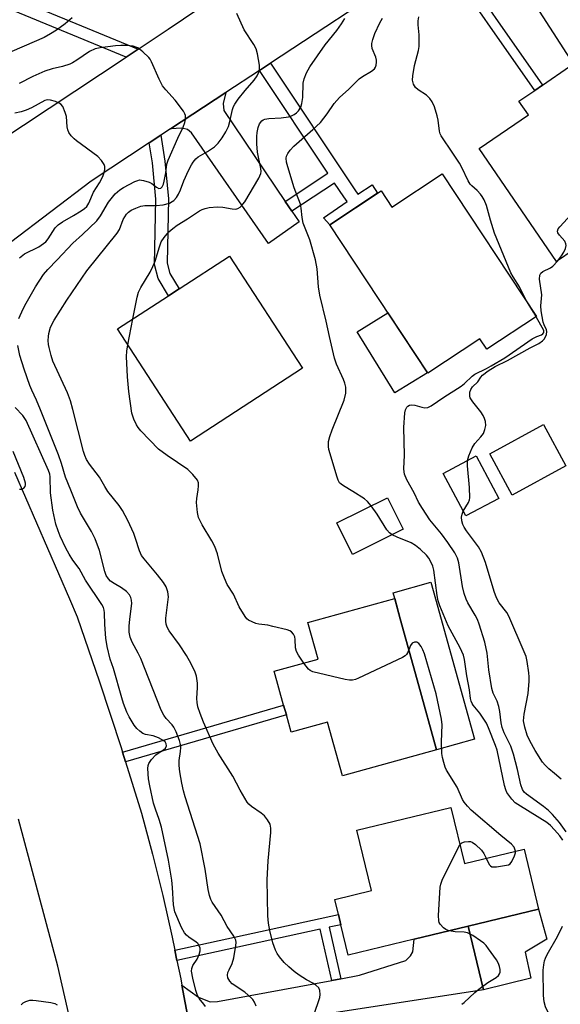
# Model space of a CAD drawing. Units: inches. Extents: x 1291761 to 1297761, y 493451 to 497451.
# Drawn here: x 1294513 to 1294664, y 494385 to 494660 of the extents above; entities that cross this region are included whole.
import ezdxf

# ---------------------------------------------------------------- set-up
doc = ezdxf.new("R2010")
doc.units = ezdxf.units.IN
doc.header["$MEASUREMENT"] = 0
for name, color, linetype in [('BLDG-Footprint', 5, 'Continuous'), ('CULTRL-Pad', 6, 'Continuous'), ('TRANS-Driveway', 251, 'Continuous'), ('TRANS-Non Street Sidewalk', 7, 'Continuous'), ('TRANS-Road', 130, 'Continuous'), ('Undefined', 1, 'Continuous')]:
    doc.layers.add(name, color=color, linetype=linetype)

msp = doc.modelspace()

# ---------------------------------------------------------------- linework, layer by layer
at = {"layer": 'BLDG-Footprint'}
for points, elevation in [([(1294682.68, 494605.73), (1294663.04, 494592.29), (1294641.48, 494623.79), (1294655.17, 494633.15), (1294652.55, 494636.98), (1294656.92, 494639.98), (1294659.08, 494641.46), (1294666.62, 494646.62), (1294684.19, 494620.94), (1294677.94, 494616.66), (1294676.08, 494615.39)], 368.21), ([(1294631.15, 494616.75), (1294657.41, 494576.96), (1294643.58, 494567.83), (1294641.66, 494570.75), (1294627.13, 494561.16), (1294599.82, 494602.55), (1294614.16, 494612.01), (1294617.14, 494607.5)], 381.27), ([(1294592.26, 494562.53), (1294561.02, 494542.24), (1294540.71, 494573.51), (1294554.91, 494582.73), (1294557.87, 494584.65), (1294571.96, 494593.8)], 363), ([(1294665.64, 494535.33), (1294650.65, 494527.21), (1294644.41, 494538.71), (1294659.4, 494546.84)], 369.56), ([(1294646.91, 494526.23), (1294637.75, 494521.37), (1294631.45, 494533.22), (1294640.61, 494538.09)], 368.59), ([(1294620.3, 494517.65), (1294606.18, 494510.65), (1294601.82, 494519.45), (1294615.94, 494526.45)], 364.14), ([(1294624.69, 494473.98), (1294629.61, 494456.21), (1294603.37, 494448.94), (1294599.23, 494463.89), (1294589.1, 494461.09), (1294587.76, 494465.94), (1294587, 494468.67), (1294584.4, 494478.07), (1294596.58, 494481.44), (1294593.75, 494491.67), (1294617.94, 494498.37), (1294619.5, 494492.74)], 362.42), ([(1294633.6, 494440.09), (1294637.37, 494424.49), (1294653.97, 494428.5), (1294658.02, 494411.73), (1294638.39, 494406.99), (1294623.39, 494403.38), (1294604.98, 494398.93), (1294602.93, 494407.43), (1294602.24, 494410.3), (1294601.23, 494414.47), (1294611.48, 494416.94), (1294607.42, 494433.77)], 362.31)]:
    msp.add_lwpolyline(points, close=True, dxfattribs=dict(at, elevation=elevation))
at = {"layer": 'CULTRL-Pad'}
for points in [[(1294627.06, 494561.27), (1294618, 494555.67), (1294607.49, 494572.66), (1294616.05, 494577.96)], [(1294640.12, 494459.12), (1294629.61, 494456.21), (1294624.69, 494473.98), (1294619.5, 494492.74), (1294617.98, 494498.23), (1294617.94, 494498.37), (1294617.5, 494499.97), (1294628, 494502.88), (1294629.29, 494498.23)], [(1294655.83, 494392.54), (1294642.7, 494389.3), (1294638.39, 494406.99), (1294658.02, 494411.73), (1294660.33, 494403.39), (1294654.28, 494399.82)]]:
    msp.add_lwpolyline(points, close=True, dxfattribs=at)
at = {"layer": 'TRANS-Driveway'}
for points in [[(1294638.31, 494684.49), (1294644.93, 494689.09), (1294654.43, 494694.93), (1294653.76, 494692.31), (1294654.19, 494689.72), (1294655.16, 494687.78), (1294668.63, 494664.11), (1294705.51, 494610.85), (1294689.19, 494600.14), (1294677.94, 494616.66), (1294684.19, 494620.94), (1294666.62, 494646.62), (1294667.75, 494647.39), (1294645.24, 494682.39), (1294644.16, 494683.57), (1294642.87, 494684.54)], [(1294587.42, 494609.08), (1294589.3, 494606.31), (1294591.28, 494603.39), (1294582.76, 494597.35), (1294561.36, 494628.16), (1294560.23, 494629.07), (1294558.61, 494629.45), (1294555.5, 494629.27), (1294570.94, 494639.44), (1294570.15, 494636.35), (1294570.31, 494634.36)], [(1294562.35, 494369.02), (1294560.46, 494380.7), (1294558.64, 494390.61), (1294563.25, 494387.28), (1294565.29, 494386.36), (1294566.54, 494385.98), (1294568.53, 494386.04), (1294600.39, 494391.92), (1294602.92, 494392.38), (1294608.1, 494393.34), (1294621.04, 494397.49), (1294622.33, 494398.79), (1294622.98, 494399.86), (1294623.39, 494403.38), (1294638.39, 494406.99), (1294642.7, 494389.3), (1294576.94, 494379.11), (1294573.6, 494377.92), (1294569.39, 494375.55)]]:
    msp.add_lwpolyline(points, close=True, dxfattribs=at)
at = {"layer": 'TRANS-Non Street Sidewalk'}
for points in [[(1294629.97, 494678.69), (1294632.12, 494680.19), (1294659.09, 494641.46), (1294656.92, 494639.98)], [(1294546.45, 494651.51), (1294543.13, 494649.31), (1294500.02, 494667.14), (1294503.31, 494669.35)], [(1294589.3, 494606.31), (1294587.42, 494609.08), (1294599.34, 494616.94), (1294580.23, 494645.57), (1294583.3, 494647.59), (1294606.86, 494612.3), (1294607.65, 494611.07), (1294611.65, 494613.64), (1294613.15, 494611.34), (1294599.82, 494602.55), (1294598.07, 494604.52), (1294604.67, 494609.08), (1294603.73, 494610.37), (1294601.2, 494614.16)], [(1294549.56, 494625.35), (1294552.79, 494627.48), (1294553.93, 494620.25), (1294554.9, 494609.81), (1294554.59, 494591.86), (1294555.33, 494588.93), (1294557.87, 494584.65), (1294554.91, 494582.73), (1294552.05, 494587.54), (1294551.06, 494591.51), (1294551.37, 494609.68), (1294550.43, 494619.81)], [(1294542.96, 494452.87), (1294542.12, 494455.57), (1294587, 494468.67), (1294587.76, 494465.94)], [(1294602.92, 494392.38), (1294600.39, 494391.92), (1294597.21, 494406.18), (1294557.28, 494397.47), (1294556.69, 494400.36), (1294602.24, 494410.3), (1294602.93, 494407.43), (1294599.72, 494406.73)]]:
    msp.add_lwpolyline(points, close=True, dxfattribs=at)
at = {"layer": 'TRANS-Road'}
for points in [[(1294620.35, 494672), (1294583.3, 494647.59), (1294580.23, 494645.57), (1294570.94, 494639.44), (1294555.5, 494629.27), (1294552.79, 494627.48), (1294549.56, 494625.35), (1294533.38, 494614.68), (1294510.93, 494597.6), (1294499.3, 494623.51), (1294507.26, 494625.61), (1294543.13, 494649.31), (1294546.45, 494651.51), (1294554.81, 494657.03), (1294589.29, 494680.43)], [(1294512.04, 494533.54), (1294527.35, 494498.23), (1294529.51, 494493.27), (1294535.75, 494475.11), (1294541.72, 494456.85), (1294542.12, 494455.57), (1294542.96, 494452.87), (1294547.43, 494438.52), (1294550.51, 494427.06), (1294553.35, 494415.55), (1294555.95, 494403.98), (1294556.69, 494400.36), (1294557.28, 494397.47), (1294558.33, 494392.36), (1294558.64, 494390.61), (1294560.46, 494380.7)], [(1294529.18, 494373.53), (1294524.13, 494395.87), (1294513.12, 494436.83)]]:
    msp.add_lwpolyline(points, dxfattribs=at)
at = {"layer": 'Undefined'}
for p, q in [((1294657.36, 494576.93, 366), (1294656.61, 494578.17, 366)), ((1294543.58, 494569.09, 362), (1294544.98, 494576.28, 362))]:
    msp.add_line(p, q, dxfattribs=at)
for points, elevation in [([(1294528.07, 494660.2), (1294526.14, 494658.53), (1294523.76, 494656.78), (1294522.05, 494655.73), (1294520.28, 494654.75), (1294508.46, 494649.67), (1294505.97, 494648.82), (1294502.93, 494647.98), (1294497.79, 494646.86), (1294496.65, 494646.76), (1294494.37, 494646.77), (1294493.23, 494646.86), (1294492.37, 494647.06), (1294488.39, 494648.33), (1294487.04, 494648.95), (1294483.94, 494650.57), (1294480.3, 494652.71), (1294478.85, 494653.74), (1294475.29, 494656.48), (1294471.37, 494659.3), (1294470.23, 494660.2)], 360), ([(1294595.37, 494382.2), (1294597.06, 494387.11), (1294597.19, 494387.95), (1294597.1, 494389.06), (1294596.78, 494389.8), (1294596.01, 494390.58), (1294595.32, 494391.03), (1294593.36, 494392.06), (1294591.36, 494393.34), (1294589.93, 494394.38), (1294588.42, 494395.69), (1294587.18, 494396.88), (1294585.83, 494398.45), (1294585.15, 494399.41), (1294584.69, 494400.35), (1294583.99, 494402.42), (1294583.16, 494405.84), (1294582.74, 494407.9), (1294582.58, 494409.87), (1294582.45, 494419.94), (1294582.7, 494425.28), (1294583.47, 494433.15), (1294583.45, 494434.32), (1294583.22, 494435.45), (1294582.54, 494436.67), (1294581.63, 494437.76), (1294580.72, 494438.5), (1294578.06, 494440.34), (1294577.34, 494441), (1294576.84, 494441.63), (1294574.87, 494444.93), (1294572.83, 494448.84), (1294568.77, 494455.21), (1294567.41, 494457.79), (1294564.68, 494463.87), (1294563.72, 494466.29), (1294563.12, 494468.19), (1294562.92, 494469.33), (1294562.85, 494470.51), (1294563.03, 494473.59), (1294563, 494474.73), (1294562.73, 494476.73), (1294562.4, 494477.83), (1294561.25, 494480.19), (1294559.9, 494482.48), (1294558.03, 494485.46), (1294555.13, 494489.39), (1294554.56, 494490.4), (1294554.26, 494491.21), (1294554.14, 494492.04), (1294554.17, 494492.88), (1294554.9, 494498.79), (1294554.71, 494500.22), (1294554.28, 494501.61), (1294553.54, 494502.87), (1294551.91, 494505.01), (1294548.11, 494509.41), (1294547.44, 494510.33), (1294546.83, 494511.63), (1294545.74, 494515.11), (1294545.23, 494516.44), (1294543.59, 494520.09), (1294542.12, 494522.86), (1294541.2, 494524.29), (1294538.03, 494528.19), (1294537.15, 494529.6), (1294535.74, 494532.15), (1294532.94, 494535.83), (1294532.1, 494537.16), (1294531.63, 494538.24), (1294531.27, 494539.38), (1294528.32, 494551.05), (1294527.59, 494553.51), (1294526.75, 494555.68), (1294522.75, 494564.55), (1294522.22, 494566.15), (1294521.65, 494568.32), (1294521.51, 494569.15), (1294521.45, 494570.27), (1294521.47, 494571.4), (1294521.59, 494572.26), (1294522.06, 494573.97), (1294523.06, 494575.99), (1294526.58, 494581.54), (1294532.17, 494589.68), (1294540.66, 494600.2), (1294541.25, 494601.27), (1294542.3, 494604.03), (1294543.25, 494605.47), (1294543.83, 494606.1), (1294544.51, 494606.59), (1294545.83, 494607.2), (1294547.2, 494607.7), (1294548.32, 494607.94), (1294551.52, 494607.91), (1294553.48, 494608.07), (1294555.18, 494608.6), (1294555.96, 494609), (1294556.41, 494609.33), (1294557.15, 494610.14), (1294557.69, 494611.08), (1294558.26, 494612.33), (1294559.21, 494614.76), (1294560.52, 494617.7), (1294561.29, 494619.28), (1294561.76, 494620.01), (1294562.54, 494620.89), (1294563.21, 494621.47), (1294565.77, 494622.94), (1294567.71, 494624.31), (1294568.77, 494625.34), (1294569.89, 494626.74), (1294570.9, 494628.43), (1294571.64, 494629.94), (1294572.03, 494631.33), (1294572.8, 494634.71), (1294573.07, 494635.49), (1294573.42, 494636.21), (1294574.35, 494637.53), (1294576.27, 494639.93), (1294578.78, 494642.81), (1294579.58, 494644.06), (1294580.1, 494645.1), (1294580.3, 494645.92), (1294580.24, 494647.04), (1294579.72, 494650.19), (1294579.35, 494651.57), (1294578.67, 494652.83), (1294576.05, 494656.87), (1294574, 494661.47)], 360), ([(1294544.98, 494576.28), (1294546.16, 494582.37), (1294546.58, 494583.76), (1294547.26, 494585.06), (1294549.79, 494589.36), (1294550.56, 494590.88), (1294551.18, 494592.42), (1294552.4, 494596.41), (1294552.93, 494597.78), (1294553.73, 494599.01), (1294555.05, 494600.6), (1294556.14, 494601.55), (1294557.31, 494602.41), (1294560.23, 494604.19), (1294563.59, 494606.45), (1294564.35, 494606.84), (1294565.16, 494607.1), (1294566.29, 494607.32), (1294568.58, 494607.57), (1294570.03, 494607.41), (1294572.62, 494606.96), (1294573.72, 494606.93), (1294574.21, 494607.07), (1294574.87, 494607.5), (1294575.66, 494608.26), (1294576.19, 494608.92), (1294580.09, 494615.55), (1294580.66, 494616.87), (1294580.73, 494617.39), (1294580.69, 494618.2), (1294579.72, 494622.8), (1294579.5, 494625.09), (1294579.49, 494627.13), (1294579.58, 494628.3), (1294579.88, 494629.68), (1294580.27, 494630.72), (1294580.89, 494631.5), (1294581.28, 494631.79), (1294581.75, 494632), (1294582.89, 494632.2), (1294586.3, 494632.37), (1294588.38, 494632.64), (1294589.17, 494632.9), (1294589.9, 494633.27), (1294590.57, 494633.72), (1294591.18, 494634.33), (1294591.78, 494635.29), (1294592.09, 494636.34), (1294592.3, 494637.98), (1294592.4, 494641.99), (1294592.69, 494643.27), (1294593.36, 494644.9), (1294594.29, 494646.53), (1294598.54, 494652.69), (1294601.77, 494656.72), (1294603.13, 494658.6), (1294604.02, 494660.07)], 362), ([(1294611.39, 494524.2), (1294610.38, 494525.42), (1294609.48, 494526.17), (1294606.23, 494528.24), (1294603.68, 494529.75), (1294602.98, 494530.24), (1294602.59, 494530.63), (1294602.18, 494531.36), (1294601.88, 494532.19), (1294599.59, 494539.9), (1294599.45, 494540.76), (1294599.45, 494541.31), (1294599.54, 494542.14), (1294599.83, 494543.5), (1294600.51, 494545.38), (1294603.87, 494553.61), (1294604.28, 494555.57), (1294604.35, 494556.41), (1294604.31, 494557.24), (1294604.06, 494558.35), (1294603.69, 494559.43), (1294601.7, 494563.73), (1294601.15, 494565.4), (1294599.75, 494571.38), (1294598.87, 494575.68), (1294597.04, 494582.92), (1294596.69, 494585.27), (1294596.32, 494590.23), (1294595.89, 494592.78), (1294594.27, 494598.34), (1294592.44, 494602.97), (1294592.13, 494604.55), (1294591.91, 494607.14), (1294591.7, 494608.25), (1294589.97, 494612.84), (1294588.13, 494618.67), (1294587.76, 494620.02), (1294587.69, 494621.15), (1294587.79, 494621.69), (1294588.14, 494622.42), (1294588.86, 494623.34), (1294589.88, 494624.42), (1294595.16, 494629.06), (1294597.25, 494631.07), (1294599.14, 494633.49), (1294601.09, 494636.32), (1294602.6, 494638.06), (1294605.12, 494640.36), (1294608.01, 494643.22), (1294608.95, 494643.89), (1294611.46, 494645.32), (1294612.29, 494646.02), (1294612.56, 494646.49), (1294612.74, 494647.03), (1294612.88, 494647.88), (1294612.88, 494648.44), (1294612.66, 494649.25), (1294611.7, 494651.67), (1294611.55, 494652.53), (1294611.56, 494653.1), (1294611.82, 494654.22), (1294612.38, 494655.88), (1294613.81, 494658.84), (1294614.53, 494660.15)], 364), ([(1294656.61, 494578.17), (1294654.38, 494581.79), (1294652.68, 494585.28), (1294650.9, 494588.03), (1294650.3, 494589.18), (1294645.72, 494600.2), (1294644.62, 494603.83), (1294643.54, 494607.96), (1294642.87, 494609.5), (1294642.32, 494610.47), (1294641.82, 494611.11), (1294640.87, 494612.07), (1294639.41, 494613.36), (1294639, 494613.86), (1294638.42, 494614.84), (1294636.63, 494618.47), (1294635.94, 494619.72), (1294634.13, 494622.52), (1294630.86, 494627.31), (1294630.63, 494627.85), (1294630.42, 494628.65), (1294630.03, 494631.75), (1294629.79, 494632.89), (1294628.99, 494635.44), (1294628.41, 494636.8), (1294627.76, 494637.72), (1294626.77, 494638.72), (1294624.5, 494640.16), (1294623.75, 494640.78), (1294623.41, 494641.26), (1294623.16, 494641.78), (1294622.92, 494642.89), (1294622.99, 494644.03), (1294623.43, 494646.92), (1294624.54, 494651.09), (1294624.74, 494652.23), (1294624.79, 494655.52), (1294624.51, 494658.29), (1294624.48, 494659.42), (1294624.65, 494660.54)], 366), ([(1294513.27, 494576.42), (1294514.43, 494579.15), (1294515.25, 494580.7), (1294517.9, 494585.26), (1294520.11, 494588.64), (1294521.32, 494590.12), (1294523.96, 494592.77), (1294528.26, 494597.45), (1294531.01, 494599.85), (1294534.94, 494603.67), (1294535.96, 494605.03), (1294538.23, 494608.83), (1294539.29, 494610.26), (1294540.08, 494611.15), (1294541.4, 494612.31), (1294542.37, 494612.97), (1294545.53, 494614.6), (1294546.34, 494614.92), (1294546.89, 494615.03), (1294547.95, 494614.93), (1294549.54, 494614.42), (1294550.28, 494614.02), (1294551.61, 494613.04), (1294552.24, 494612.7), (1294552.77, 494612.73), (1294553.2, 494613.1), (1294553.5, 494613.83), (1294553.7, 494614.68), (1294554.15, 494617.03), (1294554.5, 494619.48), (1294554.8, 494620.57), (1294557.54, 494626.69), (1294559.01, 494629.78), (1294559.51, 494631.08), (1294559.63, 494631.89), (1294559.62, 494632.98), (1294559.51, 494633.5), (1294559.14, 494634.25), (1294556.8, 494637.28), (1294554.19, 494640.13), (1294553.3, 494641.31), (1294552.3, 494643.1), (1294550.23, 494647.97), (1294549.8, 494648.72), (1294549.44, 494649.17), (1294547.74, 494650.77), (1294546.37, 494651.83), (1294545.87, 494652.07), (1294545.06, 494652.3), (1294543.36, 494652.51), (1294541.64, 494652.5), (1294540.2, 494652.39), (1294535.86, 494651.89), (1294534.46, 494651.58), (1294532.96, 494650.89), (1294529.41, 494648.4), (1294528.22, 494647.69), (1294527.48, 494647.35), (1294525.42, 494646.65), (1294522.52, 494645.98), (1294520.52, 494645.39), (1294517.16, 494643.92), (1294513.32, 494641.93)], 358), ([(1294513.41, 494593.37), (1294514.84, 494594.4), (1294518.78, 494596.44), (1294520.15, 494597.31), (1294520.72, 494597.81), (1294521.4, 494598.59), (1294523.4, 494601.65), (1294524.19, 494602.56), (1294525.38, 494603.38), (1294528.46, 494605.09), (1294530.64, 494606.41), (1294531.55, 494607.04), (1294532.16, 494607.62), (1294532.78, 494608.58), (1294534.04, 494611.62), (1294535.75, 494614.26), (1294536.66, 494616.04), (1294537.03, 494617.13), (1294537.19, 494617.98), (1294537.18, 494618.8), (1294537, 494619.31), (1294536.25, 494620.49), (1294535.28, 494621.56), (1294529.28, 494625.9), (1294528.61, 494626.47), (1294527.81, 494627.31), (1294527.16, 494628.23), (1294526.87, 494628.98), (1294526.72, 494629.81), (1294526.49, 494632.72), (1294526.16, 494633.87), (1294525.46, 494635.49), (1294524.97, 494636.16), (1294524.52, 494636.47), (1294523.47, 494636.89), (1294522.06, 494637.27), (1294521.22, 494637.33), (1294520.49, 494637.15), (1294516.8, 494635.17), (1294515.24, 494634.49), (1294513.89, 494634.02), (1294512.08, 494633.65)], 356), ([(1294663.24, 494592.43), (1294664.36, 494593.91), (1294665.01, 494594.9), (1294665.53, 494595.95), (1294665.72, 494596.74), (1294665.64, 494597.23), (1294665.33, 494597.93), (1294663.81, 494599.66), (1294663.38, 494600.3), (1294663.3, 494600.75), (1294663.49, 494601.43), (1294663.9, 494602.01), (1294669.26, 494607.72), (1294671.3, 494610.25), (1294679.59, 494621.41), (1294680.04, 494622.15), (1294680.64, 494623.39), (1294681.29, 494625.18)], 368), ([(1294638.19, 494536.8), (1294638.54, 494538.16), (1294639.49, 494540.34), (1294640.27, 494541.56), (1294641.97, 494543.47), (1294642.63, 494544.37), (1294643.07, 494545.45), (1294643.3, 494546.59), (1294643.19, 494547.74), (1294642.93, 494548.58), (1294642.57, 494549.39), (1294641.91, 494550.38), (1294639.68, 494553.18), (1294638.99, 494554.33), (1294638.83, 494554.81), (1294638.82, 494555.34), (1294638.9, 494555.87), (1294639.17, 494556.65), (1294639.61, 494557.33), (1294641.1, 494558.76), (1294641.92, 494560.02), (1294642.38, 494560.58), (1294643.95, 494561.84), (1294645.89, 494563.06), (1294649.34, 494564.7), (1294655.63, 494568.2), (1294658.04, 494569.44), (1294659.1, 494570.17), (1294659.63, 494570.76), (1294660.23, 494571.96), (1294660.33, 494572.83), (1294660.23, 494573.29), (1294659.59, 494574.65), (1294659.33, 494575.42), (1294658.74, 494578.54), (1294658.66, 494579.93), (1294658.87, 494582.97), (1294658.31, 494587.43), (1294658.33, 494588.49), (1294658.64, 494589.08), (1294659.16, 494589.53), (1294661.3, 494590.57), (1294661.97, 494591.01), (1294663.24, 494592.43)], 368), ([(1294665.66, 494433.34), (1294663.8, 494435.88), (1294661.91, 494438.11), (1294660.78, 494439.29), (1294659.42, 494440.36), (1294654.64, 494443.8), (1294654.03, 494444.37), (1294653.53, 494445.15), (1294653.11, 494446.45), (1294652.17, 494450.69), (1294651.04, 494454.93), (1294650.24, 494457.16), (1294648.44, 494460.92), (1294647.85, 494462.43), (1294647.56, 494463.73), (1294647.2, 494466.87), (1294646.95, 494468.23), (1294646.45, 494469.72), (1294645.4, 494472.02), (1294644.99, 494473.32), (1294644.15, 494478.48), (1294643.71, 494483.12), (1294643.05, 494486.2), (1294641.44, 494491.19), (1294640.95, 494492.52), (1294640.32, 494493.76), (1294638.33, 494497.19), (1294637.87, 494498.21), (1294637.3, 494499.78), (1294636.85, 494501.69), (1294635.78, 494508.29), (1294635.42, 494509.65), (1294634.72, 494511.11), (1294632.75, 494513.99), (1294630.94, 494516.4), (1294627.7, 494520.28), (1294625.64, 494523.43), (1294624.6, 494525.18), (1294623.34, 494527.82), (1294621.33, 494531.47), (1294620.69, 494532.99), (1294620.54, 494533.7), (1294620.5, 494534.52), (1294620.66, 494538.33), (1294620.52, 494546.06), (1294620.78, 494550.15), (1294620.93, 494550.98), (1294621.27, 494551.66), (1294621.61, 494551.99), (1294622.02, 494552.23), (1294622.73, 494552.39), (1294623.55, 494552.26), (1294625.53, 494551.67), (1294626.37, 494551.52), (1294627.13, 494551.63), (1294628.08, 494552.05), (1294631.6, 494554.51), (1294636.48, 494557.6), (1294637.33, 494558.28), (1294639.53, 494560.38), (1294640.29, 494560.94), (1294643.54, 494562.5), (1294644.82, 494563.21), (1294648.57, 494565.47), (1294656.26, 494570.71), (1294657.54, 494571.43), (1294658.78, 494571.9), (1294659.16, 494572.12), (1294659.47, 494572.52), (1294659.47, 494573.06), (1294657.36, 494576.93)], 366), ([(1294579.34, 494384.77), (1294578.88, 494385.84), (1294578.44, 494386.58), (1294578.09, 494386.99), (1294576.21, 494388.6), (1294572.7, 494390.97), (1294571.99, 494391.71), (1294571.5, 494392.58), (1294571.37, 494393.34), (1294571.48, 494394.12), (1294571.78, 494394.9), (1294572.7, 494396.59), (1294573.14, 494398.24), (1294573.71, 494401.64), (1294573.74, 494402.44), (1294573.65, 494403.12), (1294573.15, 494404.28), (1294571.27, 494406.95), (1294569.6, 494410.1), (1294567.09, 494413.71), (1294566.73, 494414.48), (1294566.38, 494415.56), (1294566, 494417.23), (1294565.12, 494422.92), (1294563.71, 494429.96), (1294559.59, 494443.05), (1294559.12, 494444.73), (1294558.63, 494446.92), (1294558.12, 494450.03), (1294557.94, 494451.77), (1294557.94, 494453.23), (1294558.29, 494455.72), (1294558.37, 494456.83), (1294558.29, 494457.65), (1294557.97, 494458.75), (1294557.02, 494461.18), (1294556.4, 494462.48), (1294555.93, 494463.13), (1294554.25, 494464.89), (1294553.65, 494465.81), (1294552.85, 494467.28), (1294547.24, 494481.62), (1294546.51, 494483.12), (1294544.78, 494486.23), (1294544.22, 494487.58), (1294543.98, 494488.97), (1294544, 494490.65), (1294544.15, 494492.63), (1294544.69, 494497.01), (1294544.63, 494497.86), (1294544.4, 494498.68), (1294544.02, 494499.43), (1294543.25, 494500.28), (1294541.85, 494501.36), (1294539.77, 494502.56), (1294538.81, 494503.21), (1294538.19, 494503.81), (1294537.58, 494504.81), (1294537.2, 494505.91), (1294535.67, 494511.72), (1294534.48, 494514.99), (1294533.5, 494517.02), (1294530.42, 494522.11), (1294529.55, 494523.92), (1294527.76, 494528.59), (1294526.28, 494532.2), (1294525.16, 494536.04), (1294524.3, 494538.46), (1294519.31, 494550.97), (1294518.18, 494553.63), (1294516.86, 494556.42), (1294516.31, 494557.78), (1294514.75, 494562.25), (1294513.56, 494566.14), (1294512.95, 494568.92)], 358), ([(1294592.64, 494480.35), (1294591.11, 494482.6), (1294590.58, 494483.59), (1294590.33, 494484.66), (1294590.22, 494486.9), (1294590.08, 494487.7), (1294589.75, 494488.44), (1294589.23, 494489.03), (1294588.77, 494489.31), (1294587.98, 494489.6), (1294584.02, 494490.6), (1294582.59, 494490.89), (1294580.11, 494491.18), (1294579.29, 494491.4), (1294578.23, 494491.84), (1294577.23, 494492.37), (1294576.79, 494492.71), (1294576.25, 494493.34), (1294574.64, 494496.04), (1294573.01, 494499.58), (1294571.3, 494502.29), (1294570.48, 494504.06), (1294569.82, 494505.9), (1294568.6, 494510.83), (1294567.86, 494512.86), (1294567.02, 494514.4), (1294564.3, 494518.92), (1294563.28, 494520.96), (1294562.98, 494522.32), (1294562.77, 494525.15), (1294562.79, 494526.28), (1294563.2, 494528.63), (1294563.3, 494529.76), (1294563.25, 494530.58), (1294562.96, 494531.33), (1294561.74, 494532.91), (1294560.33, 494534.36), (1294554.52, 494538.21), (1294552.16, 494539.95), (1294547.18, 494545.1), (1294546.44, 494546.01), (1294545.97, 494546.74), (1294545.27, 494548.36), (1294544.76, 494550.05), (1294543.87, 494556.09), (1294543.51, 494560.15), (1294543.24, 494565.8), (1294543.28, 494567.28), (1294543.58, 494569.09)], 362), ([(1294565.25, 494384.59), (1294564.81, 494385.25), (1294563.46, 494386.88), (1294562.88, 494388), (1294562.54, 494389.1), (1294561.74, 494392.49), (1294561.36, 494394.46), (1294561.41, 494395.27), (1294561.67, 494396.02), (1294562.88, 494397.85), (1294563.45, 494399.09), (1294563.74, 494400.12), (1294563.75, 494400.87), (1294563.5, 494401.59), (1294563.07, 494402.21), (1294562.68, 494402.55), (1294560.59, 494403.92), (1294559.92, 494404.5), (1294559.34, 494405.15), (1294558.51, 494406.67), (1294556.72, 494411), (1294556.34, 494412.97), (1294556.06, 494417.8), (1294555.87, 494419.83), (1294554.96, 494425.38), (1294552.99, 494434.59), (1294552.37, 494436.79), (1294551.31, 494439.62), (1294550.77, 494441.33), (1294549.69, 494446.1), (1294549.36, 494448.09), (1294549.18, 494451), (1294549.26, 494451.84), (1294549.44, 494452.37), (1294550.23, 494453.51), (1294551.41, 494454.76), (1294552.08, 494455.29), (1294553.52, 494456.19), (1294554.05, 494456.66), (1294554.35, 494457.31), (1294554.31, 494457.83), (1294553.97, 494458.38), (1294553.59, 494458.72), (1294552.16, 494459.56), (1294550.64, 494460.11), (1294548.51, 494460.41), (1294547.8, 494460.76), (1294546.91, 494461.4), (1294546.1, 494462.15), (1294545.38, 494463.06), (1294543.99, 494465.36), (1294543.34, 494466.67), (1294542.41, 494469.07), (1294541.9, 494470.65), (1294539.59, 494478.86), (1294538.72, 494481.5), (1294537.88, 494484.99), (1294537.46, 494487.33), (1294537.21, 494491.16), (1294537.1, 494494.39), (1294537, 494495.13), (1294536.81, 494495.83), (1294536.34, 494496.67), (1294531.79, 494503.46), (1294530, 494506.69), (1294528.3, 494509.04), (1294527.24, 494510.71), (1294526.29, 494512.44), (1294524.76, 494515.74), (1294524.15, 494517.27), (1294523.57, 494519.11), (1294522.67, 494523.02), (1294522.06, 494527.82), (1294521.98, 494532.3), (1294521.86, 494533.04), (1294521.54, 494534.08), (1294515.28, 494547.97), (1294514.4, 494549.35), (1294512.24, 494551.58)], 356), ([(1294513.47, 494528.82), (1294514.1, 494528.83), (1294514.67, 494529.11), (1294515, 494529.61), (1294515.08, 494530.03), (1294515.06, 494530.53), (1294514.66, 494532.09), (1294511.67, 494539.33)], 354), ([(1294637.05, 494522.69), (1294638.45, 494525.13), (1294638.75, 494525.89), (1294638.84, 494526.43), (1294638.76, 494529.3), (1294638.21, 494535.34), (1294638.19, 494536.8)], 368), ([(1294617.23, 494516.13), (1294616.49, 494516.67), (1294615.78, 494517.49), (1294613.05, 494521.92), (1294611.39, 494524.2)], 364), ([(1294664.31, 494448.03), (1294662.41, 494449.55), (1294660.88, 494450.92), (1294659.83, 494451.93), (1294659.06, 494452.79), (1294657.04, 494455.97), (1294655.56, 494458.73), (1294654.83, 494460.26), (1294654.16, 494462.51), (1294653.85, 494464.22), (1294654.03, 494466.1), (1294655.14, 494471.87), (1294655.41, 494475.35), (1294655.42, 494476.51), (1294655.31, 494477.65), (1294654.83, 494480.8), (1294654.52, 494482.2), (1294654.04, 494483.5), (1294649.75, 494493.44), (1294649.15, 494494.44), (1294647.03, 494497.17), (1294646.31, 494498.54), (1294645.67, 494500.33), (1294643.25, 494508.42), (1294642.08, 494511.25), (1294641.24, 494512.74), (1294637.91, 494517.26), (1294637.27, 494518.24), (1294636.88, 494519), (1294636.6, 494520.03), (1294636.53, 494521.07), (1294636.7, 494521.89), (1294637.05, 494522.69)], 368), ([(1294664.74, 494431.04), (1294663.96, 494432.18), (1294662.48, 494433.9), (1294661.31, 494435.13), (1294660.34, 494435.92), (1294652.93, 494440.46), (1294651.51, 494441.42), (1294650.52, 494442.42), (1294649.19, 494444.26), (1294648.86, 494445.06), (1294648.55, 494446.21), (1294646.44, 494456.08), (1294645.99, 494457.43), (1294644.1, 494462.3), (1294643.53, 494463.57), (1294642.79, 494464.77), (1294641.65, 494466.38), (1294639.81, 494468.61), (1294639.5, 494469.08), (1294639.22, 494469.74), (1294639.07, 494470.48), (1294638.81, 494472.93), (1294638.05, 494476.81), (1294637.36, 494481.4), (1294637.11, 494482.53), (1294636.14, 494484.63), (1294632.8, 494490.79), (1294630.49, 494496.3), (1294630.06, 494497.72), (1294629.73, 494499.17), (1294628.81, 494506.23), (1294628.52, 494507.34), (1294628.11, 494508.41), (1294627.46, 494509.59), (1294626.8, 494510.46), (1294625.11, 494512.07), (1294623.76, 494513.17), (1294622.48, 494513.87), (1294618.64, 494515.46), (1294617.23, 494516.13)], 364), ([(1294621.9, 494484.05), (1294621.54, 494483.18), (1294621.25, 494482.74), (1294620.85, 494482.36), (1294620.12, 494481.92), (1294607.83, 494476.12), (1294607.02, 494475.79), (1294606.2, 494475.59), (1294605.35, 494475.61), (1294604.18, 494475.83), (1294595.13, 494477.93), (1294594.36, 494478.28), (1294593.95, 494478.64), (1294592.64, 494480.35)], 362), ([(1294651.56, 494427.92), (1294651.42, 494428.53), (1294651.19, 494429.01), (1294650.43, 494429.89), (1294647.48, 494432.28), (1294639.2, 494439.4), (1294638.18, 494440.44), (1294637.26, 494441.59), (1294636.79, 494442.32), (1294635.34, 494445.8), (1294632.37, 494450.56), (1294632.03, 494451.35), (1294631.59, 494452.69), (1294631.22, 494454.06), (1294631.03, 494455.18), (1294630.98, 494458.43), (1294631.11, 494463.17), (1294630.94, 494464.7), (1294629.52, 494471.79), (1294626.19, 494482.96), (1294625.81, 494484.02), (1294625.34, 494484.95), (1294624.7, 494485.78), (1294624.13, 494486.18), (1294623.43, 494486.21), (1294622.8, 494485.9), (1294622.37, 494485.28), (1294621.9, 494484.05)], 362), ([(1294633.14, 494405.73), (1294632.17, 494406.07), (1294631.52, 494406.56), (1294630.62, 494407.59), (1294630.35, 494408.05), (1294630.18, 494408.55), (1294630.12, 494409.98), (1294630.63, 494417.91), (1294630.78, 494418.76), (1294631.19, 494419.86), (1294635.48, 494428.65), (1294636.1, 494429.73)], 362), ([(1294636.1, 494429.73), (1294636.59, 494430.25), (1294637.33, 494430.55), (1294638.46, 494430.66), (1294639.02, 494430.6), (1294639.53, 494430.43), (1294640.45, 494429.81), (1294642.12, 494428.23), (1294642.77, 494427.3), (1294643.41, 494425.95)], 362), ([(1294643.41, 494425.95), (1294644.26, 494424.21), (1294644.58, 494423.83), (1294644.98, 494423.6), (1294645.46, 494423.53), (1294646.27, 494423.57), (1294649.1, 494424.01), (1294649.62, 494424.17), (1294650.07, 494424.42), (1294650.6, 494425.04), (1294651.34, 494426.65), (1294651.55, 494427.48), (1294651.56, 494427.92)], 362), ([(1294665.38, 494377.52), (1294663.28, 494379.49), (1294661.91, 494380.94), (1294660.99, 494382.42), (1294659.95, 494384.53), (1294659.52, 494385.92), (1294659.37, 494387.69), (1294659.33, 494394.78), (1294659.49, 494396.21), (1294659.7, 494397.34), (1294659.95, 494398.15), (1294660.41, 494399.16), (1294663.26, 494404.19), (1294664.71, 494407.07)], 364), ([(1294636.6, 494385.24), (1294637.27, 494385.77), (1294640.24, 494388.55), (1294641.34, 494389.48), (1294643.88, 494391.31), (1294646.23, 494392.74), (1294646.83, 494393.29), (1294647.14, 494393.71), (1294647.3, 494394.19), (1294647.31, 494394.98), (1294647.16, 494395.81), (1294646.87, 494396.61), (1294646.27, 494397.61), (1294644.09, 494400.74), (1294643.39, 494401.67), (1294642.79, 494402.28), (1294641.87, 494402.97), (1294639.69, 494404.39), (1294638.19, 494405.19), (1294637.29, 494405.37), (1294634.82, 494405.44), (1294633.14, 494405.73)], 362), ([(1294513.85, 494385.07), (1294514.46, 494385.61), (1294515.21, 494386.01), (1294516.3, 494386.36), (1294517.15, 494386.42), (1294518.03, 494386.35), (1294522.15, 494385.75), (1294523.26, 494385.48), (1294523.9, 494385.1)], 356)]:
    msp.add_lwpolyline(points, dxfattribs=dict(at, elevation=elevation))

doc.saveas('drawing.dxf')
